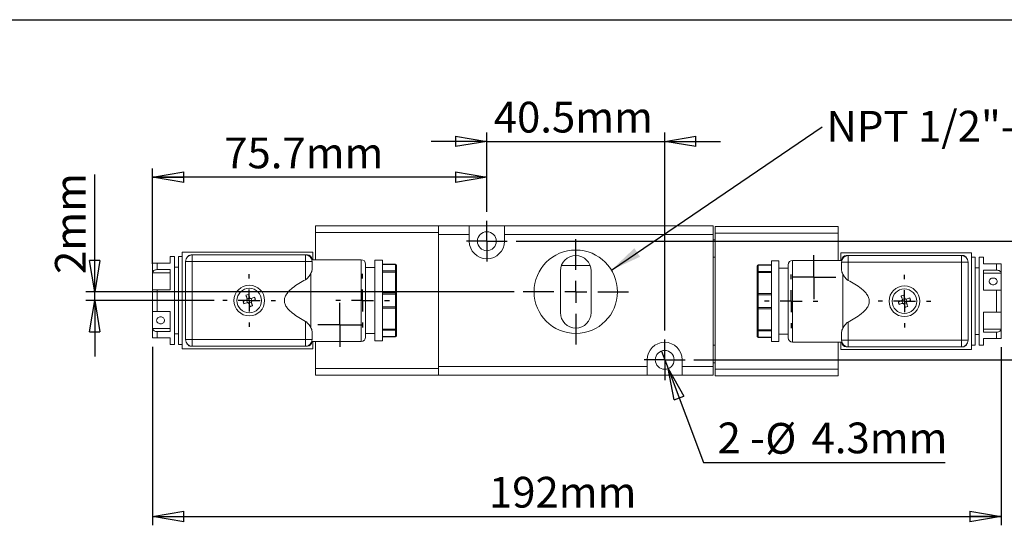
# Model space of a CAD drawing. Units: millimetres. Extents: x 5 to 274, y 5 to 211.
# Drawn here: x 106 to 218, y 153 to 211 of the extents above; entities that cross this region are included whole.
import ezdxf

# ---------------------------------------------------------------- set-up
doc = ezdxf.new("R2010")
doc.units = ezdxf.units.MM
doc.layers.add('SKETCH', color=7, linetype='Continuous')
doc.layers.add('TITLE_BLOCK', color=7, linetype='Continuous')
doc.styles.add('SLDTEXTSTYLE0', font='TXT', dxfattribs={"width": 0.75})
doc.styles.add('SLDTEXTSTYLE4', font='TXT', dxfattribs={"width": 0.666667})
doc.dimstyles.new('SLDDIMSTYLE0', dxfattribs={"dimtxt": 3.5, "dimasz": 3.556, "dimexe": 0, "dimexo": 0.0625, "dimgap": 0.875, "dimtad": 1, "dimdec": 1, "dimlfac": 2, "dimrnd": 1e-09, "dimzin": 12, "dimdsep": 46, "dimtxsty": 'SLDTEXTSTYLE0', "dimblk1": 'CLOSED', "dimblk2": 'CLOSED', "dimsah": 1, "dimcen": 0.09, "dimadec": 0, "dimazin": 3, "dimtfac": 1, "dimtdec": 1, "dimtmove": 0, "dimatfit": 0, "dimldrblk": 'CLOSED', "dimfxl": 0, "dimfrac": 2, "dimtolj": 1, "dimtzin": 12, "dimarcsym": 0})
doc.dimstyles.new('SLDDIMSTYLE1', dxfattribs={"dimtxt": 3.5, "dimasz": 3.556, "dimexe": 0, "dimexo": 0.0625, "dimgap": 0.875, "dimtad": 1, "dimdec": 1, "dimlfac": 2, "dimrnd": 1e-09, "dimzin": 12, "dimdsep": 46, "dimtxsty": 'SLDTEXTSTYLE0', "dimblk1": 'CLOSED', "dimblk2": 'CLOSED', "dimsah": 1, "dimcen": 0.09, "dimadec": 0, "dimazin": 3, "dimtfac": 1, "dimtdec": 1, "dimtofl": 0, "dimtmove": 0, "dimatfit": 3, "dimldrblk": 'CLOSED', "dimfxl": 0, "dimfrac": 2, "dimtolj": 1, "dimtzin": 12, "dimarcsym": 0})
doc.dimstyles.new('SLDDIMSTYLE5', dxfattribs={"dimtxt": 3.5, "dimasz": 3.556, "dimexe": 0, "dimexo": 0.0625, "dimgap": 0.875, "dimtad": 0, "dimtih": 1, "dimtoh": 1, "dimdec": 1, "dimlfac": 2, "dimrnd": 1e-09, "dimzin": 12, "dimdsep": 46, "dimtxsty": 'SLDTEXTSTYLE0', "dimblk1": 'NONE', "dimblk2": 'CLOSED', "dimsah": 1, "dimcen": 0, "dimadec": 0, "dimazin": 3, "dimtfac": 1, "dimtmove": 0, "dimatfit": 3, "dimldrblk": 'NONE', "dimfxl": 0, "dimfrac": 2, "dimtolj": 1, "dimtzin": 12, "dimarcsym": 0})
doc.dimstyles.new('SLDDIMSTYLE6', dxfattribs={"dimtxt": 3.5, "dimasz": 3.556, "dimexe": 0, "dimexo": 0.0625, "dimgap": 0.875, "dimtad": 1, "dimdec": 1, "dimlfac": 2, "dimrnd": 1e-09, "dimzin": 12, "dimdsep": 46, "dimtxsty": 'SLDTEXTSTYLE0', "dimblk1": 'CLOSED', "dimblk2": 'CLOSED', "dimsah": 1, "dimcen": 0.09, "dimadec": 0, "dimazin": 3, "dimtfac": 1, "dimtmove": 0, "dimatfit": 0, "dimldrblk": 'CLOSED', "dimfxl": 0, "dimfrac": 2, "dimtolj": 1, "dimtzin": 12, "dimarcsym": 0})
doc.dimstyles.new('SLDDIMSTYLE7', dxfattribs={"dimtxt": 0.18, "dimasz": 3.556, "dimexe": 0, "dimexo": 0.0625, "dimgap": 0, "dimtad": 0, "dimtih": 1, "dimtoh": 1, "dimdec": 0, "dimrnd": 1e-09, "dimzin": 0, "dimdsep": 46, "dimtxsty": 'Standard', "dimsah": 1, "dimcen": 0.09, "dimadec": 0, "dimazin": 0, "dimtfac": 3.556, "dimtdec": 0, "dimtofl": 0, "dimtmove": 0, "dimatfit": 3, "dimfxl": 0, "dimfrac": 2, "dimtolj": 1, "dimtzin": 0, "dimarcsym": 0})

# ---------------------------------------------------------------- blocks, each defined once
blk = doc.blocks.new('_CLOSED')
at = {"color": 0, "linetype": 'ByBlock', "lineweight": -2}
for p, q in [((-1, 0.166667), (0, 0)), ((-1, 0.166667), (-1, -0.166667)), ((0, 0), (-1, -0.166667)), ((0, 0), (-1, 0))]:
    blk.add_line(p, q, dxfattribs=at)
blk = doc.blocks.new('_D_7')
at = {"layer": 'SKETCH'}
for p, q in [((120.82, 173.69), (120.82, 153.37)), ((217.42, 173.62), (217.42, 153.37)), ((120.82, 154.37), (217.42, 154.37))]:
    blk.add_line(p, q, dxfattribs=at)
at = {"layer": 'SKETCH', "xscale": 3.556, "yscale": 3.556, "rotation": 180.0000000000004}
blk.add_blockref('_CLOSED', (120.82, 154.37, -6.26), dxfattribs=at)
at = {"layer": 'SKETCH', "xscale": 3.556, "yscale": 3.556}
blk.add_blockref('_CLOSED', (217.42, 154.37, -6.26), dxfattribs=at)
at = {"layer": 'SKETCH', "insert": (159.11, 158.88), "char_height": 3.5, "attachment_point": 1, "style": 'SLDTEXTSTYLE0'}
blk.add_mtext('192mm', dxfattribs=at)
blk = doc.blocks.new('_D_8')
at = {"layer": 'SKETCH'}
for p, q in [((178.74, 173.2), (179.5, 171.19)), ((179.5, 171.19), (183.55, 160.5)), ((183.55, 160.5), (211.06, 160.5))]:
    blk.add_line(p, q, dxfattribs=at)
at = {"layer": 'SKETCH', "xscale": 3.556, "yscale": 3.556, "rotation": 110.7328749473034}
blk.add_blockref('_CLOSED', (179.5, 171.19, -6.26), dxfattribs=at)
at = {"layer": 'SKETCH', "char_height": 3.5, "attachment_point": 1}
for s, insert, style in [('2 -', (185.14, 165.06), 'SLDTEXTSTYLE4'), ('%%c', (190.57, 165.01), 'SLDTEXTSTYLE0'), ('4.3mm', (195.84, 165.06), 'SLDTEXTSTYLE0')]:
    blk.add_mtext(s, dxfattribs=dict(at, insert=insert, style=style))
blk = doc.blocks.new('_NONE')
blk = doc.blocks.new('_D_9')
at = {"layer": 'SKETCH'}
for p, q in [((158.87, 189.02), (158.87, 198.05)), ((179.12, 175.52), (179.12, 198.05)), ((158.87, 197.05), (152.52, 197.05)), ((158.87, 197.05), (179.12, 197.05)), ((179.12, 197.05), (185.47, 197.05))]:
    blk.add_line(p, q, dxfattribs=at)
at = {"layer": 'SKETCH', "xscale": 3.556, "yscale": 3.556}
blk.add_blockref('_CLOSED', (158.87, 197.05, -6.26), dxfattribs=at)
at = {"layer": 'SKETCH', "xscale": 3.556, "yscale": 3.556, "rotation": 180.0000000000004}
blk.add_blockref('_CLOSED', (179.12, 197.05, -6.26), dxfattribs=at)
at = {"layer": 'SKETCH', "insert": (159.66, 201.56), "char_height": 3.5, "attachment_point": 1, "style": 'SLDTEXTSTYLE0'}
blk.add_mtext('40.5mm', dxfattribs=at)
blk = doc.blocks.new('_D_10')
at = {"layer": 'SKETCH'}
for p, q in [((120.82, 183.11), (120.82, 193.98)), ((158.87, 189.02), (158.87, 193.98)), ((158.87, 192.98), (120.82, 192.98))]:
    blk.add_line(p, q, dxfattribs=at)
at = {"layer": 'SKETCH', "xscale": 3.556, "yscale": 3.556, "rotation": 180.0000000000004}
blk.add_blockref('_CLOSED', (120.82, 192.98, -6.26), dxfattribs=at)
at = {"layer": 'SKETCH', "xscale": 3.556, "yscale": 3.556}
blk.add_blockref('_CLOSED', (158.87, 192.98, -6.26), dxfattribs=at)
at = {"layer": 'SKETCH', "insert": (128.97, 197.49), "char_height": 3.5, "attachment_point": 1, "style": 'SLDTEXTSTYLE0'}
blk.add_mtext('75.7mm', dxfattribs=at)
blk = doc.blocks.new('_D_11')
at = {"layer": 'SKETCH'}
for p, q in [((114.22, 179.94), (114.22, 193.29)), ((162, 179.94), (113.22, 179.94)), ((114.22, 178.94), (114.22, 179.94)), ((127.82, 178.94), (113.22, 178.94)), ((114.22, 178.94), (114.22, 172.59))]:
    blk.add_line(p, q, dxfattribs=at)
at = {"layer": 'SKETCH', "xscale": 3.556, "yscale": 3.556}
for p, rotation in [((114.22, 179.94, -6.26), 270.0000000000004), ((114.22, 178.94, -6.26), 90.0000000000004)]:
    blk.add_blockref('_CLOSED', p, dxfattribs=dict(at, rotation=rotation))
at = {"layer": 'SKETCH', "insert": (109.7, 181.96), "char_height": 3.5, "attachment_point": 1, "rotation": 90, "style": 'SLDTEXTSTYLE0'}
blk.add_mtext('2mm', dxfattribs=at)
blk = doc.blocks.new('_D_12')
at = {"layer": 'SKETCH'}
for p, q in [((162.2, 185.69), (234.59, 185.69)), ((233.59, 185.69), (233.59, 172.19)), ((182.45, 172.19), (234.59, 172.19)), ((233.59, 172.19), (233.59, 153.54))]:
    blk.add_line(p, q, dxfattribs=at)
at = {"layer": 'SKETCH', "xscale": 3.556, "yscale": 3.556}
for p, rotation in [((233.59, 185.69, -6.26), 90.0000000000004), ((233.59, 172.19, -6.26), 270.0000000000004)]:
    blk.add_blockref('_CLOSED', p, dxfattribs=dict(at, rotation=rotation))
at = {"layer": 'SKETCH', "insert": (229.08, 153.54), "char_height": 3.5, "attachment_point": 1, "rotation": 90, "style": 'SLDTEXTSTYLE0'}
blk.add_mtext('27mm', dxfattribs=at)
blk = doc.blocks.new('SW_NOTE_0')
at = {"layer": 'SKETCH', "color": 0, "insert": (0.52, 1.82), "char_height": 3.5, "attachment_point": 1, "style": 'SLDTEXTSTYLE0'}
blk.add_mtext('NPT 1/2"-14', dxfattribs=at)
blk = doc.blocks.new('SW_CENTERMARKSYMBOL_2')
at = {"layer": 'SKETCH', "color": 0}
for p, q in [((0, 1.25), (0, 2.5)), ((0, 0), (0, 1.25)), ((-1.25, 0), (-2.5, 0)), ((0, 0), (-1.25, 0)), ((0, 0), (0, -1.25)), ((0, 0), (1.25, 0)), ((1.25, 0), (2.5, 0)), ((0, -1.25), (0, -2.5))]:
    blk.add_line(p, q, dxfattribs=at)
blk = doc.blocks.new('SW_CENTERMARKSYMBOL_3')
at = {"layer": 'SKETCH', "color": 0}
for p, q in [((0, 2.5), (0, 3.05)), ((0, 0), (0, 1.25)), ((-2.5, 0), (-3.05, 0)), ((0, 0), (-1.25, 0)), ((0, 0), (0, -1.25)), ((0, 0), (1.25, 0)), ((2.5, 0), (3.05, 0)), ((0, -2.5), (0, -3.05))]:
    blk.add_line(p, q, dxfattribs=at)
blk = doc.blocks.new('SW_CENTERMARKSYMBOL_4')
at = {"layer": 'SKETCH', "color": 0}
for p, q in [((0, 2.5), (0, 6)), ((0, 0), (0, 1.25)), ((-2.5, 0), (-6, 0)), ((0, 0), (-1.25, 0)), ((0, 0), (0, -1.25)), ((0, 0), (1.25, 0)), ((2.5, 0), (6, 0)), ((0, -2.5), (0, -6))]:
    blk.add_line(p, q, dxfattribs=at)
blk = doc.blocks.new('SW_CENTERMARKSYMBOL_5')
at = {"layer": 'SKETCH', "color": 0}
for p, q in [((0, 1.25), (0, 2.325)), ((0, 0), (0, 1.25)), ((-1.25, 0), (-2.325, 0)), ((0, 0), (-1.25, 0)), ((0, 0), (0, -1.25)), ((0, 0), (1.25, 0)), ((1.25, 0), (2.325, 0)), ((0, -1.25), (0, -2.325))]:
    blk.add_line(p, q, dxfattribs=at)
blk = doc.blocks.new('SW_CENTERMARKSYMBOL_6')
at = {"layer": 'SKETCH', "color": 0}
for p, q in [((0, 2.5), (0, 3.05)), ((0, 0), (0, 1.25)), ((-2.5, 0), (-3.05, 0)), ((0, 0), (-1.25, 0)), ((0, 0), (0, -1.25)), ((0, 0), (1.25, 0)), ((2.5, 0), (3.05, 0)), ((0, -2.5), (0, -3.05))]:
    blk.add_line(p, q, dxfattribs=at)
blk = doc.blocks.new('SW_CENTERMARKSYMBOL_7')
at = {"layer": 'SKETCH', "color": 0}
for p, q in [((0, 1.25), (0, 2.5)), ((0, 0), (0, 1.25)), ((-1.25, 0), (-2.5, 0)), ((0, 0), (-1.25, 0)), ((0, 0), (0, -1.25)), ((0, 0), (1.25, 0)), ((1.25, 0), (2.5, 0)), ((0, -1.25), (0, -2.5))]:
    blk.add_line(p, q, dxfattribs=at)
blk = doc.blocks.new('SW_CENTERMARKSYMBOL_8')
at = {"layer": 'SKETCH', "color": 0}
for p, q in [((0, 1.25), (0, 2.325)), ((0, 0), (0, 1.25)), ((-1.25, 0), (-2.325, 0)), ((0, 0), (-1.25, 0)), ((0, 0), (0, -1.25)), ((0, 0), (1.25, 0)), ((1.25, 0), (2.325, 0)), ((0, -1.25), (0, -2.325))]:
    blk.add_line(p, q, dxfattribs=at)
blk = doc.blocks.new('SW_CENTERMARKSYMBOL_9')
at = {"layer": 'SKETCH', "color": 0}
for p, q in [((0, 2.5), (0, 3)), ((0, 0), (0, 1.25)), ((-2.5, 0), (-3, 0)), ((0, 0), (-1.25, 0)), ((0, 0), (0, -1.25)), ((0, 0), (1.25, 0)), ((2.5, 0), (3, 0)), ((0, -2.5), (0, -3))]:
    blk.add_line(p, q, dxfattribs=at)
blk = doc.blocks.new('SW_CENTERMARKSYMBOL_10')
at = {"layer": 'SKETCH', "color": 0}
for p, q in [((0, 2.5), (0, 3)), ((0, 0), (0, 1.25)), ((-2.5, 0), (-3, 0)), ((0, 0), (-1.25, 0)), ((0, 0), (0, -1.25)), ((0, 0), (1.25, 0)), ((2.5, 0), (3, 0)), ((0, -2.5), (0, -3))]:
    blk.add_line(p, q, dxfattribs=at)

msp = doc.modelspace()

# ---------------------------------------------------------------- linework, layer by layer
at = {"color": 7, "linetype": 'Continuous', "lineweight": 15}
for p, q in [((139.373, 187.441), (139.373, 186.691)), ((153.373, 187.441), (139.373, 187.441)), ((153.373, 187.441), (156.873, 187.441)), ((153.373, 187.441), (153.373, 186.691)), ((156.873, 186.441), (156.873, 187.441)), ((156.873, 187.441), (160.873, 187.441)), ((160.873, 187.441), (184.623, 187.441)), ((160.873, 187.441), (160.873, 186.441)), ((184.623, 186.441), (184.623, 187.441)), ((184.869, 187.366), (198.869, 187.366)), ((184.869, 187.366), (184.869, 186.616)), ((198.869, 186.616), (198.869, 187.366)), ((153.373, 186.691), (139.373, 186.691)), ((139.373, 186.691), (139.373, 183.591)), ((153.373, 186.691), (153.373, 171.191)), ((153.373, 186.441), (156.873, 186.441)), ((153.373, 171.441), (153.373, 186.441)), ((156.873, 185.691), (156.873, 186.441)), ((184.623, 186.441), (160.873, 186.441)), ((160.873, 186.441), (160.873, 185.691)), ((184.623, 171.441), (184.623, 186.441)), ((184.869, 186.616), (198.869, 186.616)), ((184.869, 171.116), (184.869, 186.616)), ((198.869, 183.516), (198.869, 186.616)), ((184.869, 185.866), (184.623, 185.866)), ((123.323, 183.941), (122.823, 183.941)), ((122.823, 183.941), (122.823, 183.191)), ((123.323, 183.941), (123.323, 173.941)), ((124.173, 183.941), (123.773, 183.941)), ((123.773, 183.941), (123.773, 173.941)), ((124.173, 184.441), (124.173, 173.441)), ((124.173, 184.441), (139.073, 184.441)), ((125.198, 184.141), (125.323, 184.141)), ((125.323, 184.141), (138.223, 184.141)), ((125.323, 184.141), (125.323, 183.391)), ((138.223, 184.141), (138.448, 184.141)), ((138.223, 183.391), (138.223, 184.141)), ((139.073, 183.591), (139.073, 184.441)), ((184.623, 183.866), (184.869, 183.866)), ((199.169, 184.366), (199.169, 183.516)), ((214.069, 184.366), (199.169, 184.366)), ((199.794, 184.066), (200.019, 184.066)), ((200.019, 184.066), (200.019, 183.316)), ((212.919, 184.066), (200.019, 184.066)), ((212.919, 184.066), (213.044, 184.066)), ((212.919, 183.316), (212.919, 184.066)), ((214.069, 173.366), (214.069, 184.366)), ((214.469, 183.866), (214.069, 183.866)), ((214.469, 173.866), (214.469, 183.866)), ((215.419, 183.866), (214.919, 183.866)), ((214.919, 173.866), (214.919, 183.866)), ((215.419, 183.116), (215.419, 183.866)), ((121.323, 183.191), (121.323, 182.462)), ((122.823, 183.191), (121.323, 183.191)), ((123.773, 182.741), (123.323, 182.741)), ((124.573, 183.391), (124.573, 174.491)), ((124.573, 183.391), (125.323, 183.391)), ((125.323, 183.391), (138.223, 183.391)), ((125.323, 174.491), (125.323, 183.391)), ((138.223, 183.391), (138.223, 181.314)), ((138.223, 183.391), (138.973, 183.391)), ((144.573, 183.591), (138.946, 183.591)), ((138.948, 183.641), (138.948, 183.591)), ((138.973, 182.451), (138.973, 183.391)), ((146.973, 183.541), (146.123, 183.541)), ((146.123, 174.957), (146.123, 183.541)), ((146.973, 183.541), (146.973, 174.957)), ((146.973, 183.066), (148.473, 183.066)), ((148.473, 183.034), (146.973, 183.034)), ((148.473, 183.034), (148.473, 183.066)), ((148.473, 183.034), (148.473, 182.326)), ((167.363, 182.941), (170.632, 182.941)), ((189.769, 182.991), (189.769, 182.959)), ((189.769, 182.991), (191.269, 182.991)), ((189.769, 182.252), (189.769, 182.959)), ((191.269, 182.959), (189.769, 182.959)), ((192.119, 183.466), (191.269, 183.466)), ((191.269, 182.85), (191.269, 183.466)), ((191.269, 174.266), (191.269, 182.85)), ((192.119, 183.466), (192.119, 182.85)), ((192.119, 182.85), (192.119, 174.266)), ((199.296, 183.516), (193.669, 183.516)), ((199.269, 183.316), (199.269, 182.376)), ((200.019, 183.316), (199.269, 183.316)), ((199.294, 183.516), (199.294, 183.566)), ((200.019, 181.239), (200.019, 183.316)), ((200.019, 183.316), (212.919, 183.316)), ((212.919, 183.316), (212.919, 174.416)), ((213.669, 183.316), (212.919, 183.316)), ((213.669, 174.416), (213.669, 183.316)), ((216.919, 183.116), (215.419, 183.116)), ((216.919, 182.402), (216.919, 183.116)), ((120.823, 182.109), (122.823, 182.109)), ((120.823, 182.085), (120.823, 182.109)), ((121.323, 182.462), (122.823, 182.462)), ((122.823, 182.462), (122.823, 180.177)), ((138.823, 182.003), (138.823, 175.88)), ((146.123, 182.691), (145.073, 182.691)), ((146.973, 182.326), (148.473, 182.326)), ((148.473, 182.189), (146.973, 182.189)), ((148.473, 182.189), (148.473, 182.326)), ((148.473, 182.189), (148.473, 179.818)), ((148.573, 182.139), (148.573, 179.768)), ((167.248, 177.566), (167.248, 182.316)), ((170.748, 182.316), (170.748, 177.566)), ((189.669, 179.693), (189.669, 182.065)), ((189.769, 182.252), (189.769, 182.115)), ((189.769, 182.252), (191.269, 182.252)), ((189.769, 179.743), (189.769, 182.115)), ((191.269, 182.115), (189.769, 182.115)), ((193.169, 182.616), (192.119, 182.616)), ((199.419, 175.805), (199.419, 181.928)), ((214.919, 182.666), (214.469, 182.666)), ((215.419, 182.402), (216.919, 182.402)), ((215.419, 180.131), (215.419, 182.402)), ((217.419, 182.063), (215.419, 182.063)), ((121.323, 180.177), (121.323, 177.677)), ((122.823, 180.177), (121.323, 180.177)), ((146.973, 179.818), (148.473, 179.818)), ((148.473, 179.649), (146.973, 179.649)), ((148.473, 179.649), (148.473, 179.818)), ((148.473, 179.649), (148.473, 178.234)), ((189.769, 179.743), (189.769, 179.574)), ((189.769, 179.743), (191.269, 179.743)), ((189.769, 178.159), (189.769, 179.574)), ((191.269, 179.574), (189.769, 179.574)), ((216.919, 180.131), (215.419, 180.131)), ((216.919, 177.631), (216.919, 180.131)), ((131.625, 178.707), (131.521, 178.997)), ((131.588, 179.139), (131.879, 179.242)), ((132.057, 178.743), (131.767, 178.64)), ((132.02, 179.175), (132.124, 178.885)), ((206.221, 178.632), (206.118, 178.922)), ((206.185, 179.064), (206.475, 179.168)), ((206.653, 178.669), (206.363, 178.565)), ((206.617, 179.101), (206.721, 178.81)), ((121.323, 177.677), (122.823, 177.677)), ((122.823, 177.677), (122.823, 175.405)), ((146.973, 178.234), (148.473, 178.234)), ((148.473, 178.064), (146.973, 178.064)), ((148.473, 178.064), (148.473, 178.234)), ((148.473, 178.064), (148.473, 175.693)), ((148.573, 178.114), (148.573, 175.743)), ((189.669, 175.668), (189.669, 178.04)), ((189.769, 178.159), (191.269, 178.159)), ((189.769, 178.159), (189.769, 177.99)), ((191.269, 177.99), (189.769, 177.99)), ((189.769, 175.618), (189.769, 177.99)), ((215.419, 177.631), (216.919, 177.631)), ((215.419, 175.345), (215.419, 177.631)), ((138.223, 176.568), (138.223, 174.491)), ((200.019, 174.416), (200.019, 176.494)), ((120.823, 175.745), (122.823, 175.745)), ((121.323, 175.405), (121.323, 174.691)), ((122.823, 175.405), (121.323, 175.405)), ((123.323, 175.141), (123.773, 175.141)), ((138.973, 174.491), (138.973, 175.431)), ((145.073, 175.191), (146.123, 175.191)), ((146.123, 174.341), (146.123, 174.957)), ((146.973, 175.693), (148.473, 175.693)), ((148.473, 175.556), (146.973, 175.556)), ((146.973, 174.957), (146.973, 174.341)), ((148.473, 175.556), (148.473, 175.693)), ((148.473, 175.556), (148.473, 174.848)), ((189.769, 175.618), (191.269, 175.618)), ((189.769, 175.618), (189.769, 175.481)), ((191.269, 175.481), (189.769, 175.481)), ((189.769, 174.774), (189.769, 175.481)), ((192.119, 175.116), (193.169, 175.116)), ((199.269, 175.356), (199.269, 174.416)), ((214.469, 175.066), (214.919, 175.066)), ((217.419, 175.699), (215.419, 175.699)), ((216.919, 175.345), (215.419, 175.345)), ((216.919, 174.616), (216.919, 175.345)), ((217.419, 175.723), (217.419, 175.699)), ((121.323, 174.691), (122.823, 174.691)), ((122.823, 174.691), (122.823, 173.941)), ((122.823, 173.941), (123.323, 173.941)), ((123.773, 173.941), (124.173, 173.941)), ((124.573, 174.491), (125.323, 174.491)), ((138.223, 174.491), (125.323, 174.491)), ((125.323, 174.491), (125.323, 173.741)), ((138.223, 174.491), (138.973, 174.491)), ((138.223, 173.741), (138.223, 174.491)), ((138.946, 174.291), (144.573, 174.291)), ((138.948, 174.291), (138.948, 174.241)), ((139.073, 173.441), (139.073, 174.291)), ((139.373, 174.291), (139.373, 171.191)), ((146.123, 174.341), (146.973, 174.341)), ((146.973, 174.848), (148.473, 174.848)), ((148.473, 174.816), (146.973, 174.816)), ((148.473, 174.816), (148.473, 174.848)), ((184.869, 173.866), (184.623, 173.866)), ((189.769, 174.774), (191.269, 174.774)), ((189.769, 174.774), (189.769, 174.741)), ((191.269, 174.741), (189.769, 174.741)), ((191.269, 174.266), (192.119, 174.266)), ((193.669, 174.216), (199.296, 174.216)), ((198.869, 171.116), (198.869, 174.216)), ((199.169, 174.216), (199.169, 173.366)), ((200.019, 174.416), (199.269, 174.416)), ((199.294, 174.166), (199.294, 174.216)), ((212.919, 174.416), (200.019, 174.416)), ((200.019, 174.416), (200.019, 173.666)), ((213.669, 174.416), (212.919, 174.416)), ((212.919, 173.666), (212.919, 174.416)), ((214.069, 173.866), (214.469, 173.866)), ((214.919, 173.866), (215.419, 173.866)), ((215.419, 174.616), (216.919, 174.616)), ((215.419, 173.866), (215.419, 174.616)), ((124.173, 173.441), (139.073, 173.441)), ((125.323, 173.741), (125.198, 173.741)), ((125.323, 173.741), (138.223, 173.741)), ((138.448, 173.741), (138.223, 173.741)), ((214.069, 173.366), (199.169, 173.366)), ((200.019, 173.666), (199.794, 173.666)), ((212.919, 173.666), (200.019, 173.666)), ((213.044, 173.666), (212.919, 173.666)), ((177.123, 171.441), (177.123, 172.191)), ((181.123, 172.191), (181.123, 171.441)), ((184.623, 171.866), (184.869, 171.866)), ((153.373, 171.191), (139.373, 171.191)), ((139.373, 171.191), (139.373, 170.441)), ((153.373, 170.441), (139.373, 170.441)), ((177.123, 171.441), (153.373, 171.441)), ((153.373, 170.441), (153.373, 171.191)), ((177.123, 170.441), (153.373, 170.441)), ((177.123, 170.441), (177.123, 171.441)), ((181.123, 170.441), (177.123, 170.441)), ((184.623, 171.441), (181.123, 171.441)), ((181.123, 171.441), (181.123, 170.441)), ((184.623, 170.441), (181.123, 170.441)), ((184.623, 170.441), (184.623, 171.441)), ((184.869, 171.116), (198.869, 171.116)), ((184.869, 170.366), (184.869, 171.116)), ((198.869, 170.366), (198.869, 171.116)), ((184.869, 170.366), (198.869, 170.366))]:
    msp.add_line(p, q, dxfattribs=at)
at = {"color": 8, "linetype": 'Continuous', "lineweight": 15}
for p, q in [((144.573, 174.291), (144.573, 183.591)), ((193.669, 183.516), (193.669, 174.216))]:
    msp.add_line(p, q, dxfattribs=at)
at = {"color": 7, "linetype": 'Continuous', "lineweight": 15, "flags": 128}
for points in [[(148.573, 182.139), (148.571, 182.149), (148.565, 182.159), (148.556, 182.167), (148.543, 182.175), (148.528, 182.181), (148.511, 182.186), (148.492, 182.188), (148.473, 182.189)], [(189.669, 182.065), (189.671, 182.074), (189.677, 182.084), (189.686, 182.092), (189.698, 182.1), (189.714, 182.106), (189.731, 182.111), (189.75, 182.114), (189.769, 182.115)], [(131.581, 179.173), (131.564, 179.22), (131.547, 179.266), (131.531, 179.313), (131.514, 179.359), (131.498, 179.405), (131.481, 179.45), (131.465, 179.496), (131.449, 179.541)], [(131.732, 179.642), (131.748, 179.597), (131.764, 179.551), (131.78, 179.506), (131.797, 179.46), (131.813, 179.413), (131.83, 179.367), (131.846, 179.321), (131.863, 179.274)], [(148.573, 179.768), (148.571, 179.777), (148.565, 179.787), (148.556, 179.795), (148.543, 179.803), (148.528, 179.809), (148.511, 179.814), (148.492, 179.817), (148.473, 179.818)], [(189.669, 179.693), (189.671, 179.703), (189.677, 179.712), (189.686, 179.721), (189.698, 179.728), (189.714, 179.735), (189.731, 179.739), (189.75, 179.742), (189.769, 179.743)], [(206.177, 179.098), (206.16, 179.145), (206.144, 179.192), (206.127, 179.238), (206.111, 179.284), (206.094, 179.33), (206.078, 179.376), (206.062, 179.421), (206.045, 179.467)], [(206.328, 179.568), (206.344, 179.522), (206.36, 179.477), (206.377, 179.431), (206.393, 179.385), (206.41, 179.339), (206.426, 179.292), (206.443, 179.246), (206.459, 179.199)], [(131.914, 178.24), (131.898, 178.285), (131.882, 178.331), (131.865, 178.376), (131.849, 178.422), (131.832, 178.469), (131.816, 178.515), (131.799, 178.561), (131.782, 178.608)], [(132.065, 178.709), (132.082, 178.662), (132.098, 178.616), (132.115, 178.57), (132.131, 178.523), (132.148, 178.477), (132.164, 178.432), (132.18, 178.386), (132.197, 178.341)], [(206.51, 178.165), (206.494, 178.21), (206.478, 178.256), (206.462, 178.302), (206.445, 178.348), (206.429, 178.394), (206.412, 178.44), (206.396, 178.487), (206.379, 178.533)], [(206.661, 178.634), (206.678, 178.588), (206.695, 178.541), (206.711, 178.495), (206.728, 178.449), (206.744, 178.403), (206.76, 178.357), (206.777, 178.311), (206.793, 178.266)], [(148.573, 178.114), (148.571, 178.105), (148.565, 178.095), (148.556, 178.087), (148.543, 178.079), (148.528, 178.073), (148.511, 178.068), (148.492, 178.065), (148.473, 178.064)], [(189.669, 178.04), (189.671, 178.03), (189.677, 178.021), (189.686, 178.012), (189.698, 178.004), (189.714, 177.998), (189.731, 177.994), (189.75, 177.991), (189.769, 177.99)], [(148.573, 175.743), (148.571, 175.733), (148.565, 175.724), (148.556, 175.715), (148.543, 175.707), (148.528, 175.701), (148.511, 175.697), (148.492, 175.694), (148.473, 175.693)], [(189.669, 175.668), (189.671, 175.658), (189.677, 175.649), (189.686, 175.64), (189.698, 175.633), (189.714, 175.626), (189.731, 175.622), (189.75, 175.619), (189.769, 175.618)]]:
    msp.add_lwpolyline(points, dxfattribs=at)
at = {"color": 7, "linetype": 'Continuous', "lineweight": 15}
for centre, radius in [((158.873, 185.691), 1.075), ((168.998, 179.941), 4.75), ((131.823, 178.941), 1.75), ((206.419, 178.866), 1.75), ((131.823, 178.941), 1.4), ((206.419, 178.866), 1.4), ((179.123, 172.191), 1.075)]:
    msp.add_circle(centre, radius, dxfattribs=at)
for centre, radius, start, end in [((158.873, 185.691), 2, 180, 0), ((125.323, 183.391), 0.75, 90, 180), ((125.198, 183.641), 0.5, 90, 149.58031), ((138.223, 183.391), 0.75, 0, 90), ((138.448, 183.641), 0.5, 0, 90), ((168.998, 182.316), 1.75, 0, 180), ((200.019, 183.316), 0.75, 90, 180), ((199.794, 183.566), 0.5, 90, 180), ((212.919, 183.316), 0.75, 0, 90), ((213.044, 183.566), 0.5, 30.41969, 90), ((144.573, 183.091), 0.5, 0, 90), ((148.473, 182.966), 0.1, 0, 90), ((148.476, 182.937), 0.0969, 1.97369, 91.84442), ((189.769, 182.891), 0.1, 90, 180), ((189.766, 182.862), 0.0969, 88.1536, 178.0283), ((193.669, 183.016), 0.5, 90, 180), ((148.483, 182.236), 0.0909, 8.20107, 96.33553), ((189.759, 182.161), 0.0909, 83.6627, 171.8007), ((148.497, 179.482), 0.168, 63.31952, 98.30835), ((189.745, 179.407), 0.168, 81.6905, 116.68164), ((148.497, 178.4), 0.168, 261.69046, 296.68167), ((168.998, 177.566), 1.75, 180, 0), ((189.745, 178.326), 0.168, 243.31955, 278.30832), ((148.483, 175.646), 0.0909, 263.66511, 351.79829), ((148.476, 174.945), 0.0969, 268.15557, 358.02632), ((148.473, 174.916), 0.1, 270, 0), ((189.759, 175.571), 0.0909, 188.19866, 276.33794), ((125.323, 174.491), 0.75, 180, 270), ((125.198, 174.241), 0.5, 210.41969, 270), ((138.223, 174.491), 0.75, 270, 0), ((138.448, 174.241), 0.5, 270, 0), ((144.573, 174.791), 0.5, 270, 0), ((179.123, 172.191), 2, 0, 180), ((189.766, 174.871), 0.0969, 181.97142, 271.84668), ((189.769, 174.841), 0.1, 180, 270), ((193.669, 174.716), 0.5, 180, 270), ((200.019, 174.416), 0.75, 180, 270), ((199.794, 174.166), 0.5, 180, 270), ((212.919, 174.416), 0.75, 270, 0), ((213.044, 174.166), 0.5, 270, 329.58031)]:
    msp.add_arc(centre, radius, start, end, dxfattribs=at)
for points, knots in [([(120.823, 183.191), (120.823, 183.191), (120.827, 183.191), (120.849, 183.191), (120.868, 183.191), (120.93, 183.191), (120.973, 183.191), (121.073, 183.191), (121.113, 183.191), (121.209, 183.191), (121.265, 183.191), (121.323, 183.191)], [0, 0, 0, 0, 0.25, 0.25, 0.5, 0.5, 0.75, 0.75, 0.875, 0.875, 1, 1, 1, 1]), ([(145.073, 174.791), (145.073, 174.791), (145.073, 175.228), (145.073, 176.785), (145.073, 177.84), (145.073, 180.042), (145.073, 181.097), (145.073, 182.654), (145.073, 183.091), (145.073, 183.091)], [0, 0, 0, 0, 0.25, 0.25, 0.5, 0.5, 0.75, 0.75, 1, 1, 1, 1]), ([(148.573, 182.94), (148.573, 182.923), (148.573, 182.89), (148.573, 182.834), (148.573, 182.775), (148.573, 182.711), (148.573, 182.644), (148.573, 182.573), (148.573, 182.498), (148.573, 182.419), (148.573, 182.336), (148.573, 182.278), (148.573, 182.249)], [0, 0, 0, 0, 0.1006376, 0.200851, 0.3007452, 0.4004261, 0.5, 0.5995739, 0.6992548, 0.799149, 0.8993624, 1, 1, 1, 1]), ([(189.669, 182.174), (189.669, 182.203), (189.669, 182.262), (189.669, 182.344), (189.669, 182.423), (189.669, 182.498), (189.669, 182.57), (189.669, 182.637), (189.669, 182.7), (189.669, 182.759), (189.669, 182.815), (189.669, 182.849), (189.669, 182.866)], [0, 0, 0, 0, 0.1006376, 0.200851, 0.3007452, 0.4004261, 0.5, 0.5995739, 0.6992548, 0.799149, 0.8993624, 1, 1, 1, 1]), ([(193.169, 183.016), (193.169, 183.016), (193.169, 182.579), (193.169, 181.023), (193.169, 179.967), (193.169, 177.766), (193.169, 176.71), (193.169, 175.154), (193.169, 174.716), (193.169, 174.716)], [0, 0, 0, 0, 0.25, 0.25, 0.5, 0.5, 0.75, 0.75, 1, 1, 1, 1]), ([(217.419, 183.116), (217.419, 183.116), (217.415, 183.116), (217.393, 183.116), (217.374, 183.116), (217.312, 183.116), (217.269, 183.116), (217.169, 183.116), (217.129, 183.116), (217.033, 183.116), (216.977, 183.116), (216.919, 183.116)], [0, 0, 0, 0, 0.25, 0.25, 0.5, 0.5, 0.75, 0.75, 0.875, 0.875, 1, 1, 1, 1]), ([(217.419, 183.116), (217.419, 182.739), (217.419, 181.96), (217.419, 179.922), (217.419, 178.738), (217.419, 177.633)], [0, 0, 0, 0, 0.5, 0.5, 1, 1, 1, 1]), ([(121.323, 182.462), (121.257, 182.462), (121.192, 182.453), (121.071, 182.418), (121.015, 182.392), (120.877, 182.294), (120.823, 182.202), (120.823, 182.109)], [0, 0, 0, 0, 0.25, 0.25, 0.5, 0.5, 1, 1, 1, 1]), ([(120.823, 180.177), (120.823, 180.357), (120.823, 180.532), (120.823, 180.874), (120.823, 181.041), (120.823, 181.524), (120.823, 181.818), (120.823, 182.085)], [0, 0, 0, 0, 0.25, 0.25, 0.5, 0.5, 1, 1, 1, 1]), ([(138.223, 181.314), (138.296, 181.353), (138.36, 181.403), (138.479, 181.512), (138.532, 181.571), (138.678, 181.75), (138.759, 181.877), (138.823, 182.003)], [0, 0, 0, 0, 0.25, 0.25, 0.5, 0.5, 1, 1, 1, 1]), ([(138.973, 182.451), (138.973, 182.379), (138.959, 182.305), (138.909, 182.153), (138.872, 182.077), (138.823, 182.003)], [0, 0, 0, 0, 0.5, 0.5, 1, 1, 1, 1]), ([(148.573, 182.249), (148.573, 182.241), (148.573, 182.225), (148.573, 182.199), (148.573, 182.17), (148.573, 182.15), (148.573, 182.139)], [0, 0, 0, 0, 0.2510309, 0.5, 0.7489691, 1, 1, 1, 1]), ([(189.669, 182.065), (189.669, 182.075), (189.669, 182.096), (189.669, 182.124), (189.669, 182.151), (189.669, 182.166), (189.669, 182.174)], [0, 0, 0, 0, 0.2510309, 0.5, 0.7489691, 1, 1, 1, 1]), ([(199.269, 182.376), (199.269, 182.304), (199.283, 182.23), (199.333, 182.079), (199.37, 182.002), (199.419, 181.928)], [0, 0, 0, 0, 0.5, 0.5, 1, 1, 1, 1]), ([(200.019, 181.239), (199.946, 181.279), (199.882, 181.328), (199.763, 181.437), (199.71, 181.496), (199.564, 181.676), (199.483, 181.802), (199.419, 181.928)], [0, 0, 0, 0, 0.25, 0.25, 0.5, 0.5, 1, 1, 1, 1]), ([(216.919, 182.402), (216.984, 182.402), (217.047, 182.393), (217.165, 182.36), (217.22, 182.335), (217.357, 182.241), (217.414, 182.154), (217.419, 182.063)], [0, 0, 0, 0, 0.25, 0.25, 0.5, 0.5, 1, 1, 1, 1]), ([(217.419, 182.063), (217.419, 181.928), (217.419, 181.786), (217.419, 181.488), (217.419, 181.33), (217.419, 180.841), (217.419, 180.496), (217.419, 180.131)], [0, 0, 0, 0, 0.25, 0.25, 0.5, 0.5, 1, 1, 1, 1]), ([(138.223, 181.314), (137.965, 181.176), (137.711, 181.032), (137.215, 180.722), (136.972, 180.557), (136.632, 180.284), (136.522, 180.188), (136.315, 179.985), (136.218, 179.877), (136.042, 179.64), (135.965, 179.513), (135.883, 179.307), (135.861, 179.236), (135.831, 179.092), (135.823, 179.019), (135.823, 178.87), (135.83, 178.796), (135.859, 178.652), (135.881, 178.581), (135.962, 178.375), (136.037, 178.249), (136.213, 178.011), (136.311, 177.902), (136.519, 177.697), (136.629, 177.601), (136.97, 177.327), (137.213, 177.161), (137.71, 176.851), (137.964, 176.706), (138.223, 176.568)], [0, 0, 0, 0, 0.125, 0.125, 0.25, 0.25, 0.3125, 0.3125, 0.375, 0.375, 0.4375, 0.4375, 0.46875, 0.46875, 0.5, 0.5, 0.53125, 0.53125, 0.5625, 0.5625, 0.625, 0.625, 0.6875, 0.6875, 0.75, 0.75, 0.875, 0.875, 1, 1, 1, 1]), ([(200.019, 176.494), (200.277, 176.632), (200.531, 176.776), (201.027, 177.085), (201.27, 177.251), (201.61, 177.524), (201.719, 177.619), (201.927, 177.822), (202.024, 177.93), (202.2, 178.167), (202.277, 178.294), (202.359, 178.5), (202.381, 178.572), (202.411, 178.716), (202.419, 178.789), (202.419, 178.938), (202.412, 179.011), (202.383, 179.155), (202.361, 179.227), (202.28, 179.433), (202.205, 179.559), (202.029, 179.797), (201.931, 179.906), (201.723, 180.11), (201.613, 180.206), (201.272, 180.48), (201.029, 180.646), (200.532, 180.956), (200.278, 181.101), (200.019, 181.239)], [0, 0, 0, 0, 0.125, 0.125, 0.25, 0.25, 0.3125, 0.3125, 0.375, 0.375, 0.4375, 0.4375, 0.46875, 0.46875, 0.5, 0.5, 0.53125, 0.53125, 0.5625, 0.5625, 0.625, 0.625, 0.6875, 0.6875, 0.75, 0.75, 0.875, 0.875, 1, 1, 1, 1]), ([(216.519, 181.505), (216.579, 181.505), (216.637, 181.495), (216.746, 181.458), (216.796, 181.431), (216.879, 181.362), (216.912, 181.32), (216.957, 181.228), (216.969, 181.177), (216.969, 181.075), (216.958, 181.024), (216.913, 180.927), (216.88, 180.883), (216.796, 180.807), (216.746, 180.777), (216.637, 180.736), (216.579, 180.725), (216.46, 180.725), (216.401, 180.736), (216.292, 180.777), (216.242, 180.807), (216.159, 180.882), (216.126, 180.927), (216.081, 181.023), (216.069, 181.075), (216.069, 181.177), (216.081, 181.227), (216.126, 181.32), (216.159, 181.361), (216.285, 181.466), (216.4, 181.505), (216.519, 181.505)], [0, 0, 0, 0, 0.0625, 0.0625, 0.125, 0.125, 0.1875, 0.1875, 0.25, 0.25, 0.3125, 0.3125, 0.375, 0.375, 0.4375, 0.4375, 0.5, 0.5, 0.5625, 0.5625, 0.625, 0.625, 0.6875, 0.6875, 0.75, 0.75, 0.8125, 0.8125, 0.875, 0.875, 1, 1, 1, 1]), ([(121.323, 180.177), (121.256, 180.177), (121.191, 180.177), (121.07, 180.177), (121.015, 180.177), (120.924, 180.177), (120.887, 180.177), (120.838, 180.177), (120.824, 180.177), (120.823, 180.177)], [0, 0, 0, 0, 0.25, 0.25, 0.5, 0.5, 0.75, 0.75, 1, 1, 1, 1]), ([(120.823, 174.691), (120.823, 175.069), (120.823, 175.847), (120.823, 177.886), (120.823, 179.069), (120.823, 180.174)], [0, 0, 0, 0, 0.5, 0.5, 1, 1, 1, 1]), ([(148.573, 179.768), (148.573, 179.757), (148.573, 179.736), (148.573, 179.702), (148.573, 179.668), (148.573, 179.644), (148.573, 179.632)], [0, 0, 0, 0, 0.2510309, 0.5, 0.7489691, 1, 1, 1, 1]), ([(148.573, 179.632), (148.573, 179.586), (148.573, 179.494), (148.573, 179.356), (148.573, 179.218), (148.573, 179.079), (148.573, 178.941), (148.573, 178.803), (148.573, 178.664), (148.573, 178.526), (148.573, 178.388), (148.573, 178.296), (148.573, 178.25)], [0, 0, 0, 0, 0.1006376, 0.200851, 0.3007452, 0.4004261, 0.5, 0.5995739, 0.6992548, 0.799149, 0.8993624, 1, 1, 1, 1]), ([(189.669, 179.558), (189.669, 179.57), (189.669, 179.593), (189.669, 179.628), (189.669, 179.661), (189.669, 179.682), (189.669, 179.693)], [0, 0, 0, 0, 0.2510309, 0.5, 0.7489691, 1, 1, 1, 1]), ([(189.669, 178.175), (189.669, 178.221), (189.669, 178.313), (189.669, 178.451), (189.669, 178.59), (189.669, 178.728), (189.669, 178.866), (189.669, 179.005), (189.669, 179.143), (189.669, 179.281), (189.669, 179.42), (189.669, 179.512), (189.669, 179.558)], [0, 0, 0, 0, 0.1006376, 0.200851, 0.3007452, 0.4004261, 0.5, 0.5995739, 0.6992548, 0.799149, 0.8993624, 1, 1, 1, 1]), ([(217.419, 180.131), (217.417, 180.131), (217.403, 180.131), (217.352, 180.131), (217.316, 180.131), (217.179, 180.131), (217.051, 180.131), (216.919, 180.131)], [0, 0, 0, 0, 0.25, 0.25, 0.5, 0.5, 1, 1, 1, 1]), ([(131.581, 179.173), (131.594, 179.136), (131.592, 179.094), (131.558, 179.023), (131.527, 178.995), (131.49, 178.981)], [0, 0, 0, 0, 0.5, 0.5, 1, 1, 1, 1]), ([(131.591, 178.699), (131.628, 178.712), (131.67, 178.71), (131.741, 178.676), (131.769, 178.645), (131.782, 178.608)], [0, 0, 0, 0, 0.5, 0.5, 1, 1, 1, 1]), ([(132.055, 179.183), (132.018, 179.17), (131.976, 179.172), (131.905, 179.206), (131.876, 179.237), (131.863, 179.274)], [0, 0, 0, 0, 0.5, 0.5, 1, 1, 1, 1]), ([(132.065, 178.709), (132.052, 178.746), (132.054, 178.788), (132.087, 178.859), (132.119, 178.887), (132.156, 178.901)], [0, 0, 0, 0, 0.5, 0.5, 1, 1, 1, 1]), ([(148.573, 178.25), (148.573, 178.238), (148.573, 178.214), (148.573, 178.18), (148.573, 178.146), (148.573, 178.125), (148.573, 178.114)], [0, 0, 0, 0, 0.2510309, 0.5, 0.7489691, 1, 1, 1, 1]), ([(206.177, 179.098), (206.19, 179.061), (206.188, 179.019), (206.155, 178.948), (206.123, 178.92), (206.086, 178.907)], [0, 0, 0, 0, 0.5, 0.5, 1, 1, 1, 1]), ([(206.187, 178.624), (206.224, 178.637), (206.266, 178.635), (206.337, 178.602), (206.366, 178.571), (206.379, 178.533)], [0, 0, 0, 0, 0.5, 0.5, 1, 1, 1, 1]), ([(206.651, 179.109), (206.614, 179.095), (206.572, 179.097), (206.501, 179.131), (206.473, 179.162), (206.459, 179.199)], [0, 0, 0, 0, 0.5, 0.5, 1, 1, 1, 1]), ([(206.661, 178.634), (206.648, 178.671), (206.65, 178.713), (206.684, 178.784), (206.715, 178.813), (206.752, 178.826)], [0, 0, 0, 0, 0.5, 0.5, 1, 1, 1, 1]), ([(120.823, 175.745), (120.823, 175.879), (120.823, 176.021), (120.823, 176.32), (120.823, 176.477), (120.823, 176.966), (120.823, 177.312), (120.823, 177.677)], [0, 0, 0, 0, 0.25, 0.25, 0.5, 0.5, 1, 1, 1, 1]), ([(120.823, 177.677), (120.825, 177.677), (120.839, 177.677), (120.89, 177.677), (120.926, 177.677), (121.063, 177.677), (121.191, 177.677), (121.323, 177.677)], [0, 0, 0, 0, 0.25, 0.25, 0.5, 0.5, 1, 1, 1, 1]), ([(189.669, 178.04), (189.669, 178.05), (189.669, 178.071), (189.669, 178.105), (189.669, 178.139), (189.669, 178.163), (189.669, 178.175)], [0, 0, 0, 0, 0.2510309, 0.5, 0.7489691, 1, 1, 1, 1]), ([(216.919, 177.631), (216.986, 177.631), (217.051, 177.631), (217.172, 177.631), (217.227, 177.631), (217.318, 177.631), (217.355, 177.631), (217.404, 177.631), (217.418, 177.631), (217.419, 177.631)], [0, 0, 0, 0, 0.25, 0.25, 0.5, 0.5, 0.75, 0.75, 1, 1, 1, 1]), ([(217.419, 177.631), (217.419, 177.451), (217.419, 177.276), (217.419, 176.934), (217.419, 176.767), (217.419, 176.284), (217.419, 175.989), (217.419, 175.723)], [0, 0, 0, 0, 0.25, 0.25, 0.5, 0.5, 1, 1, 1, 1]), ([(121.723, 176.303), (121.663, 176.303), (121.605, 176.312), (121.496, 176.349), (121.446, 176.377), (121.363, 176.446), (121.33, 176.488), (121.285, 176.58), (121.273, 176.63), (121.273, 176.732), (121.284, 176.784), (121.329, 176.88), (121.362, 176.925), (121.446, 177.001), (121.496, 177.031), (121.605, 177.072), (121.663, 177.083), (121.782, 177.083), (121.841, 177.072), (121.95, 177.031), (121.999, 177), (122.082, 176.925), (122.116, 176.88), (122.161, 176.785), (122.173, 176.733), (122.173, 176.631), (122.161, 176.58), (122.116, 176.488), (122.083, 176.446), (121.957, 176.342), (121.842, 176.303), (121.723, 176.303)], [0, 0, 0, 0, 0.0625, 0.0625, 0.125, 0.125, 0.1875, 0.1875, 0.25, 0.25, 0.3125, 0.3125, 0.375, 0.375, 0.4375, 0.4375, 0.5, 0.5, 0.5625, 0.5625, 0.625, 0.625, 0.6875, 0.6875, 0.75, 0.75, 0.8125, 0.8125, 0.875, 0.875, 1, 1, 1, 1]), ([(138.223, 176.568), (138.296, 176.529), (138.36, 176.479), (138.479, 176.37), (138.532, 176.311), (138.678, 176.132), (138.759, 176.005), (138.823, 175.88)], [0, 0, 0, 0, 0.25, 0.25, 0.5, 0.5, 1, 1, 1, 1]), ([(200.019, 176.494), (199.946, 176.454), (199.882, 176.405), (199.763, 176.296), (199.71, 176.237), (199.564, 176.057), (199.483, 175.93), (199.419, 175.805)], [0, 0, 0, 0, 0.25, 0.25, 0.5, 0.5, 1, 1, 1, 1]), ([(121.323, 175.405), (121.258, 175.405), (121.195, 175.414), (121.077, 175.448), (121.022, 175.473), (120.885, 175.566), (120.828, 175.654), (120.823, 175.745)], [0, 0, 0, 0, 0.25, 0.25, 0.5, 0.5, 1, 1, 1, 1]), ([(138.973, 175.431), (138.973, 175.504), (138.959, 175.578), (138.909, 175.729), (138.872, 175.805), (138.823, 175.88)], [0, 0, 0, 0, 0.5, 0.5, 1, 1, 1, 1]), ([(148.573, 175.743), (148.573, 175.732), (148.573, 175.712), (148.573, 175.683), (148.573, 175.657), (148.573, 175.641), (148.573, 175.633)], [0, 0, 0, 0, 0.2510309, 0.5, 0.7489691, 1, 1, 1, 1]), ([(148.573, 175.633), (148.573, 175.604), (148.573, 175.546), (148.573, 175.463), (148.573, 175.384), (148.573, 175.309), (148.573, 175.238), (148.573, 175.171), (148.573, 175.107), (148.573, 175.048), (148.573, 174.992), (148.573, 174.959), (148.573, 174.942)], [0, 0, 0, 0, 0.1006376, 0.200851, 0.3007452, 0.4004261, 0.5, 0.5995739, 0.6992548, 0.799149, 0.8993624, 1, 1, 1, 1]), ([(189.669, 175.558), (189.669, 175.566), (189.669, 175.582), (189.669, 175.609), (189.669, 175.637), (189.669, 175.658), (189.669, 175.668)], [0, 0, 0, 0, 0.2510309, 0.5, 0.7489691, 1, 1, 1, 1]), ([(189.669, 174.867), (189.669, 174.884), (189.669, 174.918), (189.669, 174.973), (189.669, 175.033), (189.669, 175.096), (189.669, 175.163), (189.669, 175.234), (189.669, 175.309), (189.669, 175.388), (189.669, 175.471), (189.669, 175.529), (189.669, 175.558)], [0, 0, 0, 0, 0.1006376, 0.200851, 0.3007452, 0.4004261, 0.5, 0.5995739, 0.6992548, 0.799149, 0.8993624, 1, 1, 1, 1]), ([(199.269, 175.356), (199.269, 175.429), (199.283, 175.503), (199.333, 175.654), (199.37, 175.73), (199.419, 175.805)], [0, 0, 0, 0, 0.5, 0.5, 1, 1, 1, 1]), ([(216.919, 175.345), (216.985, 175.345), (217.05, 175.354), (217.171, 175.39), (217.227, 175.416), (217.365, 175.514), (217.419, 175.605), (217.419, 175.699)], [0, 0, 0, 0, 0.25, 0.25, 0.5, 0.5, 1, 1, 1, 1]), ([(120.823, 174.691), (120.823, 174.691), (120.827, 174.691), (120.849, 174.691), (120.868, 174.691), (120.93, 174.691), (120.973, 174.691), (121.073, 174.691), (121.113, 174.691), (121.209, 174.691), (121.265, 174.691), (121.323, 174.691)], [0, 0, 0, 0, 0.25, 0.25, 0.5, 0.5, 0.75, 0.75, 0.875, 0.875, 1, 1, 1, 1]), ([(217.419, 174.616), (217.419, 174.616), (217.415, 174.616), (217.393, 174.616), (217.374, 174.616), (217.312, 174.616), (217.269, 174.616), (217.169, 174.616), (217.129, 174.616), (217.033, 174.616), (216.977, 174.616), (216.919, 174.616)], [0, 0, 0, 0, 0.25, 0.25, 0.5, 0.5, 0.75, 0.75, 0.875, 0.875, 1, 1, 1, 1])]:
    msp.add_open_spline(points, degree=3, knots=knots, dxfattribs=at)
for points in [[(120.823, 182.109), (120.823, 182.596), (120.823, 182.966), (120.823, 183.191)], [(120.823, 180.174), (120.823, 180.893), (120.823, 181.55), (120.823, 182.085)], [(131.732, 179.642), (131.636, 179.612), (131.542, 179.578), (131.449, 179.541)], [(206.328, 179.568), (206.233, 179.537), (206.139, 179.503), (206.045, 179.467)], [(131.122, 178.85), (131.242, 178.893), (131.365, 178.937), (131.49, 178.981)], [(131.122, 178.85), (131.129, 178.826), (131.145, 178.779), (131.161, 178.731), (131.17, 178.708)], [(131.17, 178.708), (131.178, 178.684), (131.195, 178.637), (131.213, 178.591), (131.222, 178.567)], [(131.591, 178.699), (131.466, 178.654), (131.343, 178.61), (131.222, 178.567)], [(131.914, 178.24), (132.009, 178.271), (132.103, 178.304), (132.197, 178.341)], [(132.055, 179.183), (132.18, 179.228), (132.302, 179.272), (132.423, 179.315)], [(132.524, 179.032), (132.403, 178.989), (132.28, 178.945), (132.156, 178.901)], [(132.476, 179.174), (132.467, 179.198), (132.45, 179.245), (132.432, 179.292), (132.423, 179.315)], [(132.524, 179.032), (132.516, 179.056), (132.501, 179.104), (132.484, 179.151), (132.476, 179.174)], [(205.718, 178.775), (205.839, 178.818), (205.961, 178.862), (206.086, 178.907)], [(205.718, 178.775), (205.726, 178.751), (205.741, 178.704), (205.758, 178.657), (205.766, 178.633)], [(205.766, 178.633), (205.775, 178.61), (205.792, 178.562), (205.81, 178.516), (205.819, 178.493)], [(206.187, 178.624), (206.062, 178.58), (205.94, 178.536), (205.819, 178.493)], [(206.51, 178.165), (206.606, 178.196), (206.7, 178.23), (206.793, 178.266)], [(206.651, 179.109), (206.776, 179.153), (206.899, 179.197), (207.019, 179.24)], [(207.12, 178.958), (207, 178.914), (206.877, 178.871), (206.752, 178.826)], [(207.072, 179.1), (207.064, 179.123), (207.047, 179.17), (207.029, 179.217), (207.019, 179.24)], [(207.12, 178.958), (207.113, 178.981), (207.097, 179.029), (207.08, 179.076), (207.072, 179.1)], [(217.419, 177.633), (217.419, 176.914), (217.419, 176.257), (217.419, 175.723)], [(217.419, 175.699), (217.419, 175.212), (217.419, 174.842), (217.419, 174.616)]]:
    msp.add_open_spline(points, degree=3, dxfattribs=at)
at = {"layer": 'TITLE_BLOCK'}
msp.add_line((4.598, 210.9), (274.397, 210.9), dxfattribs=at)

# ---------------------------------------------------------------- block references
at = {"layer": 'SKETCH'}
for name, p in [('SW_NOTE_0', (197.034, 198.709)), ('SW_CENTERMARKSYMBOL_5', (158.873, 185.691)), ('SW_CENTERMARKSYMBOL_4', (168.998, 179.941)), ('SW_CENTERMARKSYMBOL_7', (196.119, 181.616)), ('SW_CENTERMARKSYMBOL_9', (131.823, 178.941)), ('SW_CENTERMARKSYMBOL_3', (144.723, 178.941)), ('SW_CENTERMARKSYMBOL_6', (193.519, 178.866)), ('SW_CENTERMARKSYMBOL_10', (206.419, 178.866)), ('SW_CENTERMARKSYMBOL_2', (142.123, 176.191)), ('SW_CENTERMARKSYMBOL_8', (179.123, 172.191))]:
    msp.add_blockref(name, p, dxfattribs=at)

# ---------------------------------------------------------------- dimensions: what is measured, and where the dimension line sits
for base, p1, p2, dimstyle, picture, middle in [((179.123, 197.046), (158.873, 188.016), (179.123, 174.516), 'SLDDIMSTYLE6', '_D_9', (168.565, 197.046)), ((120.823, 192.982), (158.873, 188.016), (120.823, 182.109), 'SLDDIMSTYLE1', '_D_10', (137.87, 192.982)), ((217.419, 154.366), (120.823, 174.691), (217.419, 174.616), 'SLDDIMSTYLE1', '_D_7', (167.368, 154.366))]:
    dim = msp.add_linear_dim(base=base, p1=p1, p2=p2, dimstyle=dimstyle, dxfattribs=at)
    dim.commit()
    dim.dimension.update_dxf_attribs({"geometry": picture, "text_midpoint": middle, "dimtype": 160})
for base, p1, p2, dimstyle, picture, middle in [((114.216, 179.941), (128.823, 178.941), (162.998, 179.941), 'SLDDIMSTYLE0', '_D_11', (114.216, 187.626)), ((233.594, 172.191), (161.198, 185.691), (181.448, 172.191), 'SLDDIMSTYLE1', '_D_12', (233.594, 160.497))]:
    dim = msp.add_linear_dim(base=base, p1=p1, p2=p2, angle=90, dimstyle=dimstyle, dxfattribs=at)
    dim.commit()
    dim.dimension.update_dxf_attribs({"geometry": picture, "text_midpoint": middle, "dimtype": 160})
dim = msp.add_diameter_dim_2p(p1=(178.742, 173.196), p2=(179.503, 171.186), text='2 -<>', dimstyle='SLDDIMSTYLE5', dxfattribs=at)
dim.commit()
dim.dimension.update_dxf_attribs({"geometry": '_D_8', "text_midpoint": (198.098, 163.302), "dimtype": 163})

# ---------------------------------------------------------------- leaders
msp.add_leader([(173.055, 182.411), (197.034, 198.709)], dimstyle='SLDDIMSTYLE7', dxfattribs=at)

doc.saveas('drawing.dxf')
